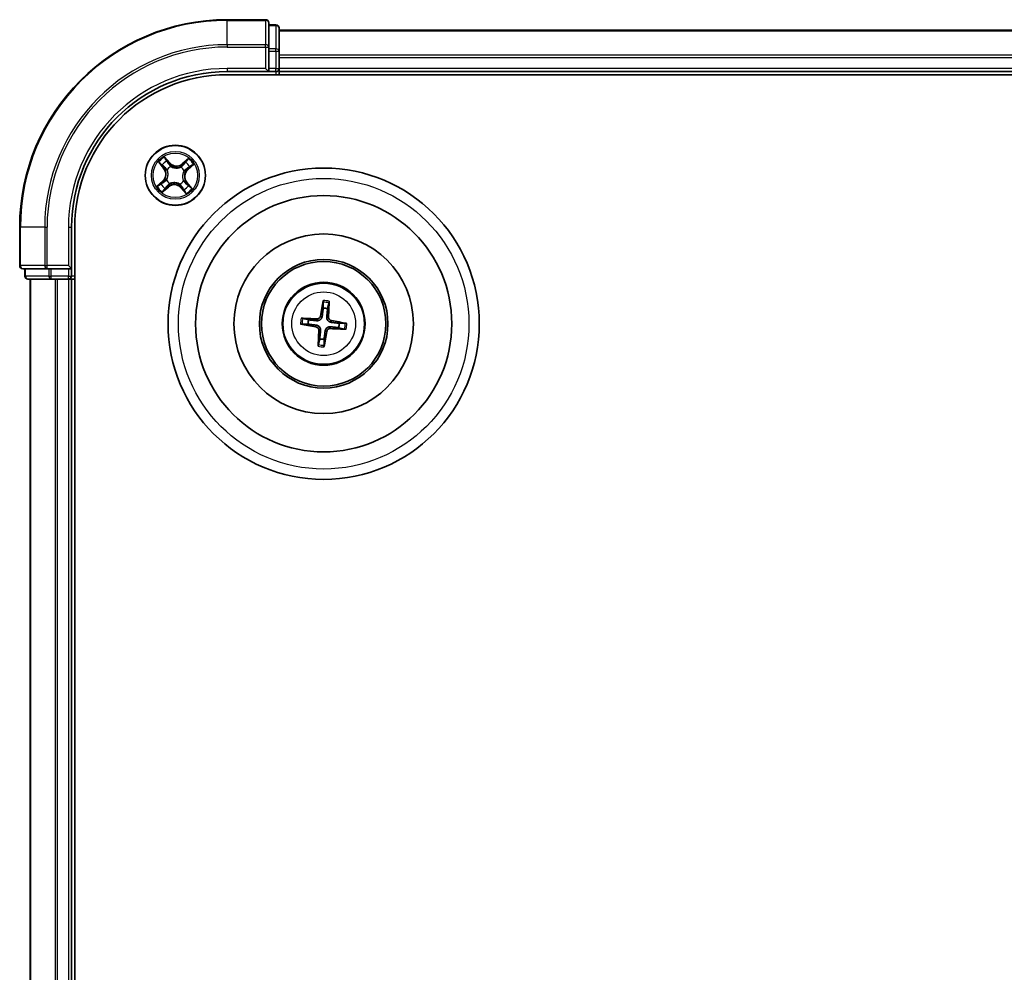
# Model space of a CAD drawing. Units: millimetres. Extents: x 7 to 9637, y 4 to 2112.
# Drawn here: x 2262 to 2357, y 1421 to 1512 of the extents above; entities that cross this region are included whole.
import ezdxf

# ---------------------------------------------------------------- set-up
doc = ezdxf.new("R2010")
doc.units = ezdxf.units.MM
doc.header["$LTSCALE"] = 0.5
doc.layers.add('Visible (ISO)', color=7, linetype='Continuous', lineweight=35)
doc.layers.add('Visible Narrow (ISO)', color=7, linetype='Continuous', lineweight=25)

msp = doc.modelspace()

# ---------------------------------------------------------------- linework, layer by layer
at = {"layer": 'Visible (ISO)'}
for p, q in [((2285.4458, 1512.3897), (2281.7458, 1512.3897)), ((2285.7458, 1509.7492), (2285.7458, 1512.0897)), ((2286.4458, 1511.8897), (2285.7458, 1511.8897)), ((2286.7458, 1509.3483), (2286.7458, 1511.5897)), ((2836.7458, 1511.3897), (2286.7458, 1511.3897)), ((2285.7458, 1509.3483), (2285.7458, 1509.7492)), ((2285.7458, 1509.3483), (2285.7458, 1507.6897)), ((2286.7458, 1508.9728), (2286.7458, 1509.3483)), ((2286.7458, 1508.7492), (2286.7458, 1508.9728)), ((2286.7458, 1507.6897), (2286.7458, 1508.7492)), ((2281.7458, 1507.3897), (2285.7458, 1507.3897)), ((2285.4458, 1507.6897), (2285.7458, 1507.3897)), ((2285.7458, 1507.3897), (2285.7458, 1507.6897)), ((2285.7458, 1507.3897), (2286.4458, 1507.3897)), ((2286.7458, 1507.3897), (2286.7458, 1507.6897)), ((2286.7458, 1507.0897), (2286.7458, 1507.3897)), ((2286.7458, 1507.3897), (2836.7458, 1507.3897)), ((2281.7458, 1507.0897), (2841.7458, 1507.0897)), ((2261.7458, 1492.3897), (2261.7458, 1488.6897)), ((2266.7458, 1488.3897), (2266.7458, 1492.3897)), ((2267.0458, 1172.3897), (2267.0458, 1492.3897)), ((2262.0458, 1488.3897), (2264.3863, 1488.3897)), ((2262.2458, 1488.3897), (2262.2458, 1487.6897)), ((2264.3863, 1488.3897), (2264.7872, 1488.3897)), ((2266.4458, 1488.3897), (2264.7872, 1488.3897)), ((2266.7458, 1488.3897), (2266.4458, 1488.6897)), ((2266.4458, 1488.3897), (2266.7458, 1488.3897)), ((2266.7458, 1487.6897), (2266.7458, 1488.3897)), ((2262.5458, 1487.3897), (2264.7872, 1487.3897)), ((2262.7458, 1487.3897), (2262.7458, 1177.3897)), ((2264.7872, 1487.3897), (2265.1627, 1487.3897)), ((2265.1627, 1487.3897), (2265.3863, 1487.3897)), ((2265.3863, 1487.3897), (2266.4458, 1487.3897)), ((2266.4458, 1487.3897), (2266.7458, 1487.3897)), ((2266.7458, 1487.3897), (2267.0458, 1487.3897)), ((2266.7458, 1177.3897), (2266.7458, 1487.3897)), ((2290.9965, 1485.1622), (2291.0033, 1484.5905)), ((2291.4243, 1484.5426), (2291.5593, 1485.0982)), ((2289.5928, 1483.4681), (2289.0372, 1483.6032)), ((2288.9732, 1483.0404), (2289.545, 1483.0472)), ((2292.4988, 1482.7112), (2293.0543, 1482.5762)), ((2293.1184, 1483.1389), (2292.5466, 1483.1322)), ((2290.6673, 1481.6367), (2290.5323, 1481.0811)), ((2291.0951, 1481.0171), (2291.0883, 1481.5889))]:
    msp.add_line(p, q, dxfattribs=at)
for centre, radius in [((2276.7458, 1497.3897), 2.9), ((2291.0458, 1483.0897), 15), ((2291.0458, 1483.0897), 12.35), ((2291.0458, 1483.0897), 8.65), ((2291.0458, 1483.0897), 6.2), ((2291.0458, 1483.0897), 6), ((2291.0458, 1483.0897), 4)]:
    msp.add_circle(centre, radius, dxfattribs=at)
for centre, radius, start, end in [((2281.7458, 1492.3897), 20, 90, 180), ((2285.4458, 1512.0897), 0.3, 0, 90), ((2286.4458, 1511.5897), 0.3, 0, 90), ((2281.7458, 1492.3897), 15, 90, 180), ((2286.4458, 1507.6897), 0.3, 270, 0), ((2281.7458, 1492.3897), 14.7, 90, 180), ((2262.0458, 1488.6897), 0.3, 180, 270), ((2262.5458, 1487.6897), 0.3, 180, 270), ((2266.4458, 1487.6897), 0.3, 270, 0), ((2291.0458, 1483.0897), 1.5014, 75.400235, 91.620831), ((2291.0458, 1483.0897), 1.5014, 165.400235, 181.620831), ((2291.0458, 1483.0897), 1.5014, 345.400235, 1.620831), ((2291.0458, 1483.0897), 1.5014, 255.400235, 271.620831)]:
    msp.add_arc(centre, radius, start, end, dxfattribs=at)
for centre, major_axis, start_param, end_param in [((2291.1837, 1483.0668), (-1.0642, -6.4108), 4.3682757, 4.60726), ((2290.9063, 1483.0984), (0.4028, 6.486), 4.817518, 5.0565022), ((2291.0371, 1482.9501), (-6.486, 0.4028), 4.817518, 5.0565022), ((2291.0229, 1482.9518), (-6.4108, 1.0642), 4.3682757, 4.60726), ((2291.0687, 1483.2276), (6.4108, -1.0642), 4.3682757, 4.60726), ((2291.0545, 1483.2292), (6.486, -0.4028), 4.817518, 5.0565022), ((2291.1853, 1483.081), (-0.4028, -6.486), 4.817518, 5.0565022), ((2290.9079, 1483.1126), (1.0642, 6.4108), 4.3682757, 4.60726)]:
    msp.add_ellipse(centre, major_axis=major_axis, ratio=0.0871557, start_param=start_param, end_param=end_param, dxfattribs=at)
for points, knots in [([(2290.9965, 1485.1622), (2290.9965, 1485.1683), (2290.9969, 1485.1767), (2290.9984, 1485.1964), (2291, 1485.2117), (2291.0037, 1485.2403), (2291.0064, 1485.2586), (2291.0112, 1485.2877), (2291.0141, 1485.3035), (2291.0168, 1485.3169)], [0.0427285, 0.0427285, 0.0427285, 0.0427285, 0.046469677, 0.046469677, 0.051108902, 0.051108902, 0.055816051, 0.055816051, 0.05997866, 0.05997866, 0.05997866, 0.05997866]), ([(2291.5743, 1485.2534), (2291.5739, 1485.2398), (2291.5731, 1485.2238), (2291.5713, 1485.1943), (2291.5698, 1485.1759), (2291.567, 1485.1472), (2291.5652, 1485.1319), (2291.5622, 1485.1124), (2291.5607, 1485.1041), (2291.5593, 1485.0982)], [0.014560073, 0.014560073, 0.014560073, 0.014560073, 0.018722682, 0.018722682, 0.023429831, 0.023429831, 0.028069056, 0.028069056, 0.031810233, 0.031810233, 0.031810233, 0.031810233]), ([(2288.8821, 1483.6182), (2288.8956, 1483.6178), (2288.9117, 1483.617), (2288.9412, 1483.6152), (2288.9596, 1483.6137), (2288.9883, 1483.6109), (2289.0036, 1483.609), (2289.0231, 1483.6061), (2289.0314, 1483.6046), (2289.0372, 1483.6032)], [0.014560073, 0.014560073, 0.014560073, 0.014560073, 0.018722682, 0.018722682, 0.023429831, 0.023429831, 0.028069056, 0.028069056, 0.031810233, 0.031810233, 0.031810233, 0.031810233]), ([(2290.9092, 1483.8036), (2290.9039, 1483.7597), (2290.8924, 1483.7162), (2290.8626, 1483.6429), (2290.843, 1483.6066), (2290.7936, 1483.5394), (2290.7637, 1483.5086), (2290.701, 1483.4587), (2290.6642, 1483.4364), (2290.5877, 1483.4034), (2290.5479, 1483.3924), (2290.4697, 1483.3798), (2290.4248, 1483.3784), (2290.3808, 1483.3831)], [0.222956271, 0.222956271, 0.222956271, 0.222956271, 0.236687953, 0.236687953, 0.248699118, 0.248699118, 0.260710282, 0.260710282, 0.272721447, 0.272721447, 0.284732612, 0.284732612, 0.298464294, 0.298464294, 0.298464294, 0.298464294]), ([(2290.7397, 1483.8317), (2290.7326, 1483.7909), (2290.7169, 1483.7487), (2290.6699, 1483.6738), (2290.6385, 1483.6412), (2290.5707, 1483.5926), (2290.5298, 1483.5734), (2290.4552, 1483.5557), (2290.4227, 1483.5529), (2290.3914, 1483.5546)], [0, 0, 0, 0, 0.012499779, 0.012499779, 0.024999557, 0.024999557, 0.037523671, 0.037523671, 0.046676606, 0.046676606, 0.046676606, 0.046676606]), ([(2291.7597, 1483.2263), (2291.7158, 1483.2316), (2291.6723, 1483.243), (2291.599, 1483.2729), (2291.5627, 1483.2924), (2291.4955, 1483.3419), (2291.4647, 1483.3718), (2291.4148, 1483.4345), (2291.3925, 1483.4713), (2291.3595, 1483.5478), (2291.3485, 1483.5876), (2291.3359, 1483.6658), (2291.3345, 1483.7107), (2291.3392, 1483.7547)], [0.222956271, 0.222956271, 0.222956271, 0.222956271, 0.236687953, 0.236687953, 0.248699118, 0.248699118, 0.260710282, 0.260710282, 0.272721447, 0.272721447, 0.284732612, 0.284732612, 0.298464294, 0.298464294, 0.298464294, 0.298464294]), ([(2291.7879, 1483.3957), (2291.747, 1483.4029), (2291.7048, 1483.4186), (2291.6299, 1483.4656), (2291.5973, 1483.4969), (2291.5487, 1483.5647), (2291.5295, 1483.6057), (2291.5118, 1483.6802), (2291.509, 1483.7128), (2291.5107, 1483.744)], [0, 0, 0, 0, 0.012499779, 0.012499779, 0.024999557, 0.024999557, 0.037523671, 0.037523671, 0.046676606, 0.046676606, 0.046676606, 0.046676606]), ([(2288.9732, 1483.0404), (2288.9672, 1483.0404), (2288.9588, 1483.0407), (2288.9391, 1483.0423), (2288.9238, 1483.0439), (2288.8952, 1483.0476), (2288.8769, 1483.0503), (2288.8478, 1483.0551), (2288.832, 1483.058), (2288.8186, 1483.0606)], [0.0427285, 0.0427285, 0.0427285, 0.0427285, 0.046469677, 0.046469677, 0.051108902, 0.051108902, 0.055816051, 0.055816051, 0.05997866, 0.05997866, 0.05997866, 0.05997866]), ([(2290.3037, 1482.7836), (2290.3446, 1482.7765), (2290.3868, 1482.7608), (2290.4617, 1482.7138), (2290.4943, 1482.6824), (2290.5429, 1482.6146), (2290.5621, 1482.5736), (2290.5798, 1482.4991), (2290.5826, 1482.4666), (2290.5809, 1482.4353)], [0, 0, 0, 0, 0.012499779, 0.012499779, 0.024999557, 0.024999557, 0.037523671, 0.037523671, 0.046676606, 0.046676606, 0.046676606, 0.046676606]), ([(2290.3319, 1482.9531), (2290.3758, 1482.9478), (2290.4193, 1482.9363), (2290.4926, 1482.9065), (2290.5289, 1482.8869), (2290.5961, 1482.8375), (2290.6269, 1482.8075), (2290.6768, 1482.7449), (2290.6991, 1482.7081), (2290.7321, 1482.6315), (2290.743, 1482.5918), (2290.7557, 1482.5136), (2290.7571, 1482.4687), (2290.7524, 1482.4247)], [0.222956271, 0.222956271, 0.222956271, 0.222956271, 0.236687953, 0.236687953, 0.248699118, 0.248699118, 0.260710282, 0.260710282, 0.272721447, 0.272721447, 0.284732612, 0.284732612, 0.298464294, 0.298464294, 0.298464294, 0.298464294]), ([(2291.1824, 1482.3758), (2291.1877, 1482.4197), (2291.1992, 1482.4632), (2291.229, 1482.5365), (2291.2486, 1482.5728), (2291.298, 1482.6399), (2291.3279, 1482.6708), (2291.3906, 1482.7207), (2291.4274, 1482.7429), (2291.5039, 1482.776), (2291.5437, 1482.7869), (2291.6219, 1482.7995), (2291.6668, 1482.801), (2291.7108, 1482.7963)], [0.222956271, 0.222956271, 0.222956271, 0.222956271, 0.236687953, 0.236687953, 0.248699118, 0.248699118, 0.260710282, 0.260710282, 0.272721447, 0.272721447, 0.284732612, 0.284732612, 0.298464294, 0.298464294, 0.298464294, 0.298464294]), ([(2291.3519, 1482.3476), (2291.359, 1482.3884), (2291.3747, 1482.4307), (2291.4217, 1482.5056), (2291.453, 1482.5382), (2291.5208, 1482.5867), (2291.5618, 1482.606), (2291.6364, 1482.6236), (2291.6689, 1482.6264), (2291.7002, 1482.6248)], [0, 0, 0, 0, 0.012499779, 0.012499779, 0.024999557, 0.024999557, 0.037523671, 0.037523671, 0.046676606, 0.046676606, 0.046676606, 0.046676606]), ([(2293.2095, 1482.5612), (2293.196, 1482.5616), (2293.1799, 1482.5624), (2293.1504, 1482.5642), (2293.132, 1482.5657), (2293.1033, 1482.5685), (2293.088, 1482.5703), (2293.0685, 1482.5733), (2293.0602, 1482.5748), (2293.0543, 1482.5762)], [0.014560073, 0.014560073, 0.014560073, 0.014560073, 0.018722682, 0.018722682, 0.023429831, 0.023429831, 0.028069056, 0.028069056, 0.031810233, 0.031810233, 0.031810233, 0.031810233]), ([(2293.1184, 1483.1389), (2293.1244, 1483.139), (2293.1328, 1483.1386), (2293.1525, 1483.1371), (2293.1678, 1483.1355), (2293.1964, 1483.1318), (2293.2147, 1483.1291), (2293.2438, 1483.1242), (2293.2596, 1483.1214), (2293.273, 1483.1187)], [0.0427285, 0.0427285, 0.0427285, 0.0427285, 0.046469677, 0.046469677, 0.051108902, 0.051108902, 0.055816051, 0.055816051, 0.05997866, 0.05997866, 0.05997866, 0.05997866]), ([(2290.5173, 1480.9259), (2290.5177, 1480.9395), (2290.5185, 1480.9556), (2290.5203, 1480.9851), (2290.5218, 1481.0035), (2290.5246, 1481.0322), (2290.5264, 1481.0475), (2290.5294, 1481.067), (2290.5309, 1481.0753), (2290.5323, 1481.0811)], [0.014560073, 0.014560073, 0.014560073, 0.014560073, 0.018722682, 0.018722682, 0.023429831, 0.023429831, 0.028069056, 0.028069056, 0.031810233, 0.031810233, 0.031810233, 0.031810233]), ([(2291.0951, 1481.0171), (2291.0951, 1481.0111), (2291.0947, 1481.0027), (2291.0932, 1480.983), (2291.0916, 1480.9677), (2291.0879, 1480.9391), (2291.0852, 1480.9208), (2291.0803, 1480.8917), (2291.0775, 1480.8759), (2291.0748, 1480.8625)], [0.0427285, 0.0427285, 0.0427285, 0.0427285, 0.046469677, 0.046469677, 0.051108902, 0.051108902, 0.055816051, 0.055816051, 0.05997866, 0.05997866, 0.05997866, 0.05997866])]:
    msp.add_open_spline(points, degree=3, knots=knots, dxfattribs=at)
for points, weights in [([(2291.0033, 1484.5905), (2290.9401, 1484.059), (2290.9092, 1483.8036)], [1, 1.44873413118, 1.8284082018]), ([(2291.3392, 1483.7547), (2291.3665, 1484.0105), (2291.4243, 1484.5426)], [1.8284082018, 1.44873413118, 1]), ([(2290.3808, 1483.3831), (2290.125, 1483.4104), (2289.5928, 1483.4681)], [1.8284082018, 1.44873413118, 1]), ([(2289.545, 1483.0472), (2290.0765, 1482.984), (2290.3319, 1482.9531)], [1, 1.44873413118, 1.8284082018]), ([(2291.7108, 1482.7963), (2291.9666, 1482.769), (2292.4988, 1482.7112)], [1.8284082018, 1.44873413118, 1]), ([(2292.5466, 1483.1322), (2292.0151, 1483.1954), (2291.7597, 1483.2263)], [1, 1.44873413118, 1.8284082018]), ([(2290.7524, 1482.4247), (2290.7251, 1482.1689), (2290.6673, 1481.6367)], [1.8284082018, 1.44873413118, 1]), ([(2291.0883, 1481.5889), (2291.1515, 1482.1204), (2291.1824, 1482.3758)], [1, 1.44873413118, 1.8284082018])]:
    msp.add_rational_spline(points, weights, degree=2, dxfattribs=at)
at = {"layer": 'Visible Narrow (ISO)'}
for p, q in [((2281.7458, 1512.3202), (2281.7458, 1512.3897)), ((2281.7458, 1512.3202), (2285.4458, 1512.3202)), ((2281.7458, 1509.9796), (2281.7458, 1512.3202)), ((2285.4458, 1512.3202), (2285.4458, 1512.3897)), ((2285.4458, 1512.3202), (2285.4458, 1509.9796)), ((2286.4458, 1511.8202), (2286.4458, 1511.8897)), ((2285.7458, 1511.8202), (2286.4458, 1511.8202)), ((2286.4458, 1511.8202), (2286.4458, 1509.5788)), ((2286.7458, 1511.3202), (2836.7458, 1511.3202)), ((2285.4458, 1509.9796), (2281.7458, 1509.9796)), ((2281.7458, 1509.9796), (2281.7458, 1509.7492)), ((2285.4458, 1509.7492), (2285.4458, 1509.9796)), ((2281.7458, 1509.7492), (2285.4458, 1509.7492)), ((2285.4458, 1509.7492), (2285.4458, 1507.6897)), ((2285.4458, 1509.7492), (2285.7458, 1509.7492)), ((2286.4458, 1509.5788), (2285.7458, 1509.5788)), ((2285.7458, 1509.3483), (2286.4458, 1509.3483)), ((2286.4458, 1509.3483), (2286.4458, 1509.5788)), ((2286.4458, 1509.3483), (2286.4458, 1507.6897)), ((2286.4458, 1509.3483), (2286.7458, 1509.3483)), ((2836.7458, 1508.9796), (2286.7458, 1508.9796)), ((2286.7458, 1508.7492), (2836.7458, 1508.7492)), ((2281.7458, 1507.6897), (2281.7458, 1507.3897)), ((2285.4458, 1507.6897), (2281.7458, 1507.6897)), ((2286.4458, 1507.6897), (2285.7458, 1507.6897)), ((2286.4458, 1507.3897), (2286.4458, 1507.6897)), ((2286.4458, 1507.6897), (2286.7458, 1507.6897)), ((2286.4458, 1507.3897), (2286.4458, 1507.0897)), ((2836.7458, 1507.6897), (2286.7458, 1507.6897)), ((2275.1153, 1498.6488), (2275.6206, 1498.0551)), ((2276.2268, 1498.5895), (2275.7011, 1499.1652)), ((2275.8595, 1498.9178), (2276.19, 1498.5559)), ((2276.19, 1498.5559), (2276.2268, 1498.5895)), ((2278.0049, 1499.0201), (2277.4112, 1498.5149)), ((2277.4435, 1498.4769), (2277.8167, 1498.7946)), ((2275.6585, 1498.0874), (2275.3409, 1498.4606)), ((2275.6585, 1498.0874), (2275.6206, 1498.0551)), ((2275.6585, 1498.0874), (2275.7139, 1498.1344)), ((2275.959, 1497.9176), (2275.9413, 1497.9295)), ((2276.19, 1498.5559), (2276.1364, 1498.5069)), ((2276.3112, 1498.2555), (2276.3207, 1498.2365)), ((2277.2737, 1498.1765), (2277.2856, 1498.1942)), ((2277.4435, 1498.4769), (2277.4112, 1498.5149)), ((2277.4435, 1498.4769), (2277.4905, 1498.4216)), ((2277.6116, 1497.8243), (2277.5926, 1497.8147)), ((2277.912, 1497.9455), (2277.863, 1497.9991)), ((2278.2739, 1498.2759), (2277.912, 1497.9455)), ((2277.912, 1497.9455), (2277.9456, 1497.9087)), ((2277.9456, 1497.9087), (2278.5213, 1498.4344)), ((2275.546, 1496.8707), (2274.9703, 1496.345)), ((2275.2177, 1496.5034), (2275.5796, 1496.8339)), ((2275.5796, 1496.8339), (2275.546, 1496.8707)), ((2275.5796, 1496.8339), (2275.6286, 1496.7803)), ((2275.88, 1496.9551), (2275.899, 1496.9646)), ((2277.5326, 1496.8618), (2277.5503, 1496.8499)), ((2277.8331, 1496.692), (2277.7777, 1496.6449)), ((2277.8331, 1496.692), (2277.871, 1496.7243)), ((2277.8331, 1496.692), (2278.1507, 1496.3187)), ((2278.3763, 1496.1305), (2277.871, 1496.7243)), ((2275.4866, 1495.7592), (2276.0804, 1496.2645)), ((2276.0481, 1496.3024), (2275.6749, 1495.9848)), ((2276.0481, 1496.3024), (2276.001, 1496.3578)), ((2276.0481, 1496.3024), (2276.0804, 1496.2645)), ((2276.2179, 1496.6029), (2276.206, 1496.5852)), ((2277.1804, 1496.5238), (2277.1709, 1496.5429)), ((2277.3016, 1496.2235), (2277.2648, 1496.1899)), ((2277.2648, 1496.1899), (2277.7905, 1495.6142)), ((2277.3016, 1496.2235), (2277.3552, 1496.2725)), ((2277.6321, 1495.8615), (2277.3016, 1496.2235)), ((2261.8153, 1492.3897), (2261.7458, 1492.3897)), ((2261.8153, 1488.6897), (2261.8153, 1492.3897)), ((2264.1558, 1492.3897), (2261.8153, 1492.3897)), ((2264.1558, 1492.3897), (2264.1558, 1488.6897)), ((2264.1558, 1492.3897), (2264.3863, 1492.3897)), ((2264.3863, 1488.6897), (2264.3863, 1492.3897)), ((2266.4458, 1492.3897), (2266.7458, 1492.3897)), ((2266.4458, 1492.3897), (2266.4458, 1488.6897)), ((2261.7458, 1488.6897), (2261.8153, 1488.6897)), ((2264.1558, 1488.6897), (2261.8153, 1488.6897)), ((2262.3153, 1487.6897), (2262.3153, 1488.3897)), ((2264.1558, 1488.6897), (2264.3863, 1488.6897)), ((2266.4458, 1488.6897), (2264.3863, 1488.6897)), ((2264.3863, 1488.3897), (2264.3863, 1488.6897)), ((2264.5567, 1488.3897), (2264.5567, 1487.6897)), ((2264.7872, 1487.6897), (2264.7872, 1488.3897)), ((2266.4458, 1488.3897), (2266.4458, 1487.6897)), ((2262.2458, 1487.6897), (2262.3153, 1487.6897)), ((2264.5567, 1487.6897), (2262.3153, 1487.6897)), ((2262.8153, 1177.3897), (2262.8153, 1487.3897)), ((2264.5567, 1487.6897), (2264.7872, 1487.6897)), ((2266.4458, 1487.6897), (2264.7872, 1487.6897)), ((2264.7872, 1487.3897), (2264.7872, 1487.6897)), ((2265.1558, 1487.3897), (2265.1558, 1177.3897)), ((2265.3863, 1177.3897), (2265.3863, 1487.3897)), ((2266.4458, 1487.6897), (2266.7458, 1487.6897)), ((2266.4458, 1487.3897), (2266.4458, 1487.6897)), ((2266.4458, 1487.3897), (2266.4458, 1177.3897)), ((2267.0458, 1487.6897), (2266.7458, 1487.6897)), ((2290.3914, 1483.5546), (2290.3808, 1483.3831)), ((2290.7397, 1483.8317), (2290.9092, 1483.8036)), ((2291.5107, 1483.744), (2291.3392, 1483.7547)), ((2291.7879, 1483.3957), (2291.7597, 1483.2263)), ((2290.3037, 1482.7836), (2290.3319, 1482.9531)), ((2291.7002, 1482.6248), (2291.7108, 1482.7963)), ((2290.5809, 1482.4353), (2290.7524, 1482.4247)), ((2291.3519, 1482.3476), (2291.1824, 1482.3758))]:
    msp.add_line(p, q, dxfattribs=at)
for centre, radius in [((2276.7458, 1497.3897), 2.8677), ((2276.7458, 1497.3897), 2.3092), ((2276.7458, 1497.3897), 2.1415), ((2291.0458, 1483.0897), 14), ((2291.0458, 1483.0897), 3.9074), ((2291.0458, 1483.0897), 3.0689)]:
    msp.add_circle(centre, radius, dxfattribs=at)
for centre, radius, start, end in [((2281.7458, 1492.3897), 19.9305, 90, 180), ((2281.7458, 1492.3897), 17.59, 90, 180), ((2281.7458, 1492.3897), 17.3595, 90, 180), ((2281.7458, 1492.3897), 15.3, 90, 180), ((2276.7458, 1497.3897), 2.0601, 120.471552, 142.322389), ((2276.7458, 1497.3897), 1.6122, 121.08945, 141.704491), ((2276.8576, 1499.1654), 0.8542, 222.39697, 310.39697), ((2276.7458, 1497.3897), 1.6122, 31.08945, 51.704491), ((2276.7458, 1497.3897), 2.0601, 30.471552, 52.322389), ((2274.9701, 1497.5015), 0.8542, 312.39697, 40.39697), ((2274.9701, 1497.5015), 0.904, 312.39697, 40.39697), ((2276.7458, 1497.3897), 0.9688, 116.655014, 146.138926), ((2276.7458, 1497.3897), 0.9475, 116.655014, 146.138926), ((2276.8576, 1499.1654), 0.904, 222.39697, 310.39697), ((2276.7458, 1497.3897), 0.9475, 26.655014, 56.138926), ((2276.7458, 1497.3897), 0.9688, 26.655014, 56.138926), ((2278.5215, 1497.2779), 0.904, 132.39697, 220.39697), ((2278.5215, 1497.2779), 0.8542, 132.39697, 220.39697), ((2276.7458, 1497.3897), 0.9688, 206.655014, 236.138926), ((2276.7458, 1497.3897), 0.9475, 206.655014, 236.138926), ((2276.7458, 1497.3897), 0.9475, 296.655014, 326.138926), ((2276.7458, 1497.3897), 0.9688, 296.655014, 326.138926), ((2276.7458, 1497.3897), 2.0601, 210.471552, 232.322389), ((2276.7458, 1497.3897), 1.6122, 211.08945, 231.704491), ((2276.634, 1495.614), 0.904, 42.39697, 130.39697), ((2276.634, 1495.614), 0.8542, 42.39697, 130.39697), ((2276.7458, 1497.3897), 1.6122, 301.08945, 321.704491), ((2276.7458, 1497.3897), 2.0601, 300.471552, 322.322389), ((2291.0458, 1483.0897), 2.2274, 76.273923, 90.747143), ((2291.0458, 1483.0897), 2.0731, 75.659613, 91.361453), ((2291.0458, 1483.0897), 2.2274, 166.273923, 180.747143), ((2291.0458, 1483.0897), 2.0731, 165.659613, 181.361453), ((2291.0458, 1483.0897), 2.0731, 345.659613, 1.361453), ((2291.0458, 1483.0897), 2.2274, 346.273923, 0.747143), ((2291.0458, 1483.0897), 2.2274, 256.273923, 270.747143), ((2291.0458, 1483.0897), 2.0731, 255.659613, 271.361453)]:
    msp.add_arc(centre, radius, start, end, dxfattribs=at)
for centre, major_axis, ratio, start_param, end_param in [((2285.4458, 1512.0897), (0.3, 0), 0.7682213, 0, 1.5707963), ((2286.4458, 1511.5897), (0.3, 0), 0.7682213, 0, 1.5707963), ((2285.4458, 1509.7492), (0.3, 0), 0.7682213, 0, 1.5707963), ((2286.4458, 1509.3483), (0.3, 0), 0.7682213, 0, 1.5707963), ((2275.8228, 1498.8842), (0.0388, 0.0315), 0.5485067, 0.1044247, 1.4996069), ((2275.9364, 1498.7319), (0.0423, 0.0267), 0.8957402, 0.1973195, 1.5527426), ((2277.7171, 1498.6198), (-0.0386, 0.0318), 0.8957402, 4.7304427, 6.0858658), ((2277.849, 1498.7567), (-0.0345, 0.0362), 0.5485067, 4.7835784, 6.1787606), ((2275.3788, 1498.4929), (-0.0362, -0.0345), 0.5485067, 4.7835784, 6.1787606), ((2275.5157, 1498.361), (-0.0318, -0.0386), 0.8957402, 4.7304427, 6.0858658), ((2275.7518, 1498.1667), (-0.0318, -0.0386), 0.8957205, 4.7348377, 6.0858836), ((2275.9785, 1497.9045), (-0.0429, -0.0257), 0.8768464, 5.1032831, 6.100894), ((2275.9785, 1497.9045), (-0.0457, -0.0204), 0.4107012, 4.9644978, 6.1874495), ((2276.0996, 1498.4733), (0.0423, 0.0267), 0.8957205, 0.1973017, 1.5483476), ((2276.3313, 1498.2155), (0.0309, 0.0393), 0.8768464, 0.1822914, 1.1799022), ((2276.3313, 1498.2155), (0.0259, 0.0427), 0.4107012, 0.0957358, 1.3186875), ((2277.2606, 1498.157), (-0.0257, 0.0429), 0.8768464, 5.1032831, 6.100894), ((2277.2606, 1498.157), (-0.0204, 0.0457), 0.4107012, 4.9644978, 6.1874495), ((2277.5228, 1498.3837), (-0.0386, 0.0318), 0.8957205, 4.7348377, 6.0858836), ((2277.5716, 1497.8042), (0.0427, -0.0259), 0.4107012, 0.0957358, 1.3186875), ((2277.5716, 1497.8042), (0.0393, -0.0309), 0.8768464, 0.1822914, 1.1799022), ((2277.8294, 1498.0359), (0.0267, -0.0423), 0.8957205, 0.1973017, 1.5483476), ((2278.088, 1498.199), (0.0267, -0.0423), 0.8957402, 0.1973195, 1.5527426), ((2278.2404, 1498.3127), (0.0315, -0.0388), 0.5485067, 0.1044247, 1.4996069), ((2275.6622, 1496.7435), (-0.0267, 0.0423), 0.8957205, 0.1973017, 1.5483476), ((2275.92, 1496.9752), (-0.0393, 0.0309), 0.8768464, 0.1822914, 1.1799022), ((2275.92, 1496.9752), (-0.0427, 0.0259), 0.4107012, 0.0957358, 1.3186875), ((2277.5131, 1496.8748), (0.0457, 0.0204), 0.4107012, 4.9644978, 6.1874495), ((2277.5131, 1496.8748), (0.0429, 0.0257), 0.8768464, 5.1032831, 6.100894), ((2275.2512, 1496.4666), (-0.0315, 0.0388), 0.5485067, 0.1044247, 1.4996069), ((2275.4035, 1496.5803), (-0.0267, 0.0423), 0.8957402, 0.1973195, 1.5527426), ((2275.6426, 1496.0227), (0.0345, -0.0362), 0.5485067, 4.7835784, 6.1787606), ((2275.7745, 1496.1596), (0.0386, -0.0318), 0.8957402, 4.7304427, 6.0858658), ((2275.9688, 1496.3957), (0.0386, -0.0318), 0.8957205, 4.7348377, 6.0858836), ((2276.231, 1496.6224), (0.0257, -0.0429), 0.8768464, 5.1032831, 6.100894), ((2276.231, 1496.6224), (0.0204, -0.0457), 0.4107012, 4.9644978, 6.1874495), ((2277.1603, 1496.5639), (-0.0259, -0.0427), 0.4107012, 0.0957358, 1.3186875), ((2277.1603, 1496.5639), (-0.0309, -0.0393), 0.8768464, 0.1822914, 1.1799022), ((2277.392, 1496.3061), (-0.0423, -0.0267), 0.8957205, 0.1973017, 1.5483476), ((2277.5552, 1496.0474), (-0.0423, -0.0267), 0.8957402, 0.1973195, 1.5527426), ((2277.6688, 1495.8951), (-0.0388, -0.0315), 0.5485067, 0.1044247, 1.4996069), ((2277.7398, 1496.6127), (0.0318, 0.0386), 0.8957205, 4.7348377, 6.0858836), ((2277.9759, 1496.4184), (0.0318, 0.0386), 0.8957402, 4.7304427, 6.0858658), ((2278.1128, 1496.2865), (0.0362, 0.0345), 0.5485067, 4.7835784, 6.1787606), ((2262.0458, 1488.6897), (0, -0.3), 0.7682213, 4.712389, 6.2831853), ((2264.3863, 1488.6897), (0, -0.3), 0.7682213, 4.712389, 6.2831853), ((2262.5458, 1487.6897), (0, -0.3), 0.7682213, 4.712389, 6.2831853), ((2264.7872, 1487.6897), (0, -0.3), 0.7682213, 4.712389, 6.2831853)]:
    msp.add_ellipse(centre, major_axis=major_axis, ratio=ratio, start_param=start_param, end_param=end_param, dxfattribs=at)
for points, knots in [([(2275.3574, 1498.5102), (2275.3471, 1498.5213), (2275.3353, 1498.5315), (2275.3018, 1498.5566), (2275.2788, 1498.5704), (2275.233, 1498.595), (2275.2105, 1498.6059), (2275.1637, 1498.6275), (2275.1394, 1498.6382), (2275.1153, 1498.6488)], [0, 0, 0, 0, 0.005934038, 0.005934038, 0.0154285, 0.0154285, 0.023744988, 0.023744988, 0.032394303, 0.032394303, 0.032394303, 0.032394303]), ([(2275.1153, 1498.6488), (2275.1369, 1498.6328), (2275.1586, 1498.6165), (2275.2007, 1498.5845), (2275.2211, 1498.5686), (2275.2633, 1498.5344), (2275.2849, 1498.5159), (2275.3178, 1498.485), (2275.3298, 1498.4729), (2275.3409, 1498.4606)], [-0.032394303, -0.032394303, -0.032394303, -0.032394303, -0.023744988, -0.023744988, -0.0154285, -0.0154285, -0.005934038, -0.005934038, 0, 0, 0, 0]), ([(2275.8595, 1498.9178), (2275.8443, 1498.9356), (2275.8296, 1498.9551), (2275.7927, 1499.0085), (2275.7713, 1499.0435), (2275.7336, 1499.1079), (2275.7173, 1499.1367), (2275.7011, 1499.1652)], [-0.032055974, -0.032055974, -0.032055974, -0.032055974, -0.02365019, -0.02365019, -0.010200936, -0.010200936, 0.000338329, 0.000338329, 0.000338329, 0.000338329]), ([(2275.7011, 1499.1652), (2275.7103, 1499.1345), (2275.7195, 1499.1034), (2275.7421, 1499.0345), (2275.7556, 1498.9975), (2275.7828, 1498.9434), (2275.7946, 1498.9241), (2275.8083, 1498.9077)], [-0.000338329, -0.000338329, -0.000338329, -0.000338329, 0.010200936, 0.010200936, 0.02365019, 0.02365019, 0.032055974, 0.032055974, 0.032055974, 0.032055974]), ([(2275.8083, 1498.9077), (2275.8317, 1498.8797), (2275.8527, 1498.8537), (2275.8883, 1498.8072), (2275.9028, 1498.7869), (2275.9133, 1498.7703)], [-0.028982846, -0.028982846, -0.028982846, -0.028982846, -0.014585063, -0.014585063, 0, 0, 0, 0]), ([(2275.9732, 1498.7655), (2275.9617, 1498.7838), (2275.9459, 1498.8063), (2275.9075, 1498.8578), (2275.8849, 1498.8867), (2275.8595, 1498.9178)], [0, 0, 0, 0, 0.014585063, 0.014585063, 0.028982846, 0.028982846, 0.028982846, 0.028982846]), ([(2275.9133, 1498.7703), (2275.9405, 1498.7272), (2275.9677, 1498.6841), (2276.0222, 1498.5979), (2276.0494, 1498.5549), (2276.0766, 1498.5118)], [-0.068779854, -0.068779854, -0.068779854, -0.068779854, -0.034389927, -0.034389927, 0, 0, 0, 0]), ([(2276.1364, 1498.5069), (2276.1092, 1498.55), (2276.082, 1498.5931), (2276.0276, 1498.6793), (2276.0004, 1498.7224), (2275.9732, 1498.7655)], [0, 0, 0, 0, 0.034389927, 0.034389927, 0.068779854, 0.068779854, 0.068779854, 0.068779854]), ([(2277.6849, 1498.6577), (2277.6525, 1498.6184), (2277.6201, 1498.579), (2277.5553, 1498.5003), (2277.5229, 1498.461), (2277.4905, 1498.4216)], [0, 0, 0, 0, 0.034389927, 0.034389927, 0.068779854, 0.068779854, 0.068779854, 0.068779854]), ([(2277.5504, 1498.419), (2277.5828, 1498.4583), (2277.6153, 1498.4976), (2277.6801, 1498.5763), (2277.7125, 1498.6156), (2277.7449, 1498.655)], [-0.068779854, -0.068779854, -0.068779854, -0.068779854, -0.034389927, -0.034389927, 0, 0, 0, 0]), ([(2277.8167, 1498.7946), (2277.7875, 1498.7667), (2277.7613, 1498.7407), (2277.7168, 1498.6945), (2277.6985, 1498.6743), (2277.6849, 1498.6577)], [0, 0, 0, 0, 0.014491423, 0.014491423, 0.028982846, 0.028982846, 0.028982846, 0.028982846]), ([(2277.7449, 1498.655), (2277.7573, 1498.67), (2277.7741, 1498.6882), (2277.8152, 1498.7298), (2277.8394, 1498.7531), (2277.8663, 1498.7781)], [-0.028982846, -0.028982846, -0.028982846, -0.028982846, -0.014491423, -0.014491423, 0, 0, 0, 0]), ([(2278.0049, 1499.0201), (2277.9889, 1498.9986), (2277.9727, 1498.9769), (2277.9406, 1498.9348), (2277.9247, 1498.9144), (2277.8905, 1498.8722), (2277.872, 1498.8506), (2277.8411, 1498.8177), (2277.829, 1498.8057), (2277.8167, 1498.7946)], [-0.032394303, -0.032394303, -0.032394303, -0.032394303, -0.023744988, -0.023744988, -0.0154285, -0.0154285, -0.005934038, -0.005934038, 0, 0, 0, 0]), ([(2277.8663, 1498.7781), (2277.8774, 1498.7884), (2277.8876, 1498.8002), (2277.9127, 1498.8336), (2277.9265, 1498.8567), (2277.9511, 1498.9025), (2277.962, 1498.925), (2277.9836, 1498.9717), (2277.9943, 1498.996), (2278.0049, 1499.0201)], [0, 0, 0, 0, 0.005934038, 0.005934038, 0.0154285, 0.0154285, 0.023744988, 0.023744988, 0.032394303, 0.032394303, 0.032394303, 0.032394303]), ([(2275.3409, 1498.4606), (2275.3688, 1498.4314), (2275.3948, 1498.4052), (2275.4409, 1498.3607), (2275.4612, 1498.3424), (2275.4777, 1498.3287)], [0, 0, 0, 0, 0.014491423, 0.014491423, 0.028982846, 0.028982846, 0.028982846, 0.028982846]), ([(2275.4805, 1498.3888), (2275.4655, 1498.4012), (2275.4472, 1498.418), (2275.4057, 1498.459), (2275.3824, 1498.4833), (2275.3574, 1498.5102)], [-0.028982846, -0.028982846, -0.028982846, -0.028982846, -0.014491423, -0.014491423, 0, 0, 0, 0]), ([(2275.4777, 1498.3287), (2275.5171, 1498.2964), (2275.5564, 1498.264), (2275.6352, 1498.1992), (2275.6745, 1498.1668), (2275.7139, 1498.1344)], [0, 0, 0, 0, 0.034389927, 0.034389927, 0.068779854, 0.068779854, 0.068779854, 0.068779854]), ([(2275.7165, 1498.1943), (2275.6772, 1498.2267), (2275.6379, 1498.2591), (2275.5592, 1498.324), (2275.5199, 1498.3564), (2275.4805, 1498.3888)], [-0.068779854, -0.068779854, -0.068779854, -0.068779854, -0.034389927, -0.034389927, 0, 0, 0, 0]), ([(2275.7139, 1498.1344), (2275.7678, 1498.0908), (2275.8173, 1498.0416), (2275.887, 1497.9548), (2275.9104, 1497.9218), (2275.9323, 1497.886)], [0, 0, 0, 0, 0.049120627, 0.049120627, 0.07646536, 0.07646536, 0.07646536, 0.07646536]), ([(2275.9413, 1497.9295), (2275.9193, 1497.9678), (2275.8954, 1498.0031), (2275.8239, 1498.0957), (2275.7727, 1498.148), (2275.7165, 1498.1943)], [-0.07646536, -0.07646536, -0.07646536, -0.07646536, -0.049120627, -0.049120627, 0, 0, 0, 0]), ([(2275.9323, 1497.886), (2275.9387, 1497.8716), (2275.9449, 1497.8569), (2275.9803, 1497.7665), (2276.0015, 1497.6852), (2276.0174, 1497.546), (2276.0189, 1497.4907), (2276.0154, 1497.4357), (2276.012, 1497.3806), (2276.0035, 1497.326), (2275.9703, 1497.1898), (2275.9391, 1497.1118), (2275.8926, 1497.0266), (2275.8847, 1497.0128), (2275.8764, 1496.9993)], [0.07381855, 0.07381855, 0.07381855, 0.07381855, 0.07927961, 0.07927961, 0.10701048, 0.10701048, 0.12434228, 0.12434228, 0.12434228, 0.14167408, 0.14167408, 0.16940495, 0.16940495, 0.17486601, 0.17486601, 0.17486601, 0.17486601]), ([(2275.899, 1496.9646), (2275.9075, 1496.979), (2275.9157, 1496.9937), (2275.9636, 1497.0846), (2275.9954, 1497.1682), (2276.0293, 1497.3152), (2276.038, 1497.3744), (2276.0417, 1497.434), (2276.0455, 1497.4937), (2276.0443, 1497.5535), (2276.0291, 1497.7036), (2276.008, 1497.7905), (2275.9719, 1497.8867), (2275.9656, 1497.9023), (2275.959, 1497.9176)], [-0.17486601, -0.17486601, -0.17486601, -0.17486601, -0.16940495, -0.16940495, -0.14167408, -0.14167408, -0.12434228, -0.12434228, -0.12434228, -0.10701048, -0.10701048, -0.07927961, -0.07927961, -0.07381855, -0.07381855, -0.07381855, -0.07381855]), ([(2276.0766, 1498.5118), (2276.1155, 1498.4502), (2276.161, 1498.3928), (2276.2439, 1498.3103), (2276.2759, 1498.2822), (2276.3112, 1498.2555)], [-0.098241255, -0.098241255, -0.098241255, -0.098241255, -0.049120627, -0.049120627, -0.021775894, -0.021775894, -0.021775894, -0.021775894]), ([(2276.3554, 1498.2591), (2276.3227, 1498.2852), (2276.2928, 1498.3126), (2276.2155, 1498.3926), (2276.1729, 1498.4479), (2276.1364, 1498.5069)], [0.021775894, 0.021775894, 0.021775894, 0.021775894, 0.049120627, 0.049120627, 0.098241255, 0.098241255, 0.098241255, 0.098241255]), ([(2276.3207, 1498.2365), (2276.3351, 1498.228), (2276.3498, 1498.2198), (2276.4407, 1498.1719), (2276.5243, 1498.1401), (2276.6713, 1498.1062), (2276.7305, 1498.0975), (2276.7901, 1498.0938), (2276.8498, 1498.09), (2276.9096, 1498.0912), (2277.0597, 1498.1064), (2277.1466, 1498.1275), (2277.2428, 1498.1635), (2277.2584, 1498.1698), (2277.2737, 1498.1765)], [-0.17486601, -0.17486601, -0.17486601, -0.17486601, -0.16940495, -0.16940495, -0.14167408, -0.14167408, -0.12434228, -0.12434228, -0.12434228, -0.10701048, -0.10701048, -0.07927961, -0.07927961, -0.07381855, -0.07381855, -0.07381855, -0.07381855]), ([(2277.2422, 1498.2032), (2277.2277, 1498.1968), (2277.213, 1498.1906), (2277.1226, 1498.1552), (2277.0414, 1498.134), (2276.9021, 1498.1181), (2276.8468, 1498.1166), (2276.7918, 1498.12), (2276.7367, 1498.1235), (2276.6821, 1498.132), (2276.5459, 1498.1652), (2276.468, 1498.1964), (2276.3827, 1498.2429), (2276.3689, 1498.2508), (2276.3554, 1498.2591)], [0.07381855, 0.07381855, 0.07381855, 0.07381855, 0.07927961, 0.07927961, 0.10701048, 0.10701048, 0.12434228, 0.12434228, 0.12434228, 0.14167408, 0.14167408, 0.16940495, 0.16940495, 0.17486601, 0.17486601, 0.17486601, 0.17486601]), ([(2277.4905, 1498.4216), (2277.4469, 1498.3677), (2277.3977, 1498.3181), (2277.3109, 1498.2485), (2277.2779, 1498.225), (2277.2422, 1498.2032)], [0, 0, 0, 0, 0.049120627, 0.049120627, 0.07646536, 0.07646536, 0.07646536, 0.07646536]), ([(2277.2856, 1498.1942), (2277.3239, 1498.2162), (2277.3592, 1498.2401), (2277.4518, 1498.3116), (2277.5041, 1498.3628), (2277.5504, 1498.419)], [-0.07646536, -0.07646536, -0.07646536, -0.07646536, -0.049120627, -0.049120627, 0, 0, 0, 0]), ([(2277.5926, 1497.8147), (2277.5841, 1497.8004), (2277.5759, 1497.7857), (2277.528, 1497.6948), (2277.4962, 1497.6112), (2277.4623, 1497.4642), (2277.4536, 1497.405), (2277.4499, 1497.3454), (2277.4461, 1497.2857), (2277.4473, 1497.2259), (2277.4625, 1497.0758), (2277.4836, 1496.9889), (2277.5196, 1496.8927), (2277.5259, 1496.8771), (2277.5326, 1496.8618)], [-0.17486601, -0.17486601, -0.17486601, -0.17486601, -0.16940495, -0.16940495, -0.14167408, -0.14167408, -0.12434228, -0.12434228, -0.12434228, -0.10701048, -0.10701048, -0.07927961, -0.07927961, -0.07381855, -0.07381855, -0.07381855, -0.07381855]), ([(2277.5593, 1496.8933), (2277.5529, 1496.9078), (2277.5467, 1496.9224), (2277.5113, 1497.0128), (2277.4901, 1497.0941), (2277.4742, 1497.2334), (2277.4727, 1497.2887), (2277.4762, 1497.3437), (2277.4796, 1497.3987), (2277.4881, 1497.4534), (2277.5213, 1497.5895), (2277.5525, 1497.6675), (2277.599, 1497.7528), (2277.6069, 1497.7666), (2277.6152, 1497.7801)], [0.07381855, 0.07381855, 0.07381855, 0.07381855, 0.07927961, 0.07927961, 0.10701048, 0.10701048, 0.12434228, 0.12434228, 0.12434228, 0.14167408, 0.14167408, 0.16940495, 0.16940495, 0.17486601, 0.17486601, 0.17486601, 0.17486601]), ([(2277.8679, 1498.0588), (2277.8063, 1498.0199), (2277.7489, 1497.9745), (2277.6664, 1497.8916), (2277.6383, 1497.8596), (2277.6116, 1497.8243)], [-0.098241255, -0.098241255, -0.098241255, -0.098241255, -0.049120627, -0.049120627, -0.021775894, -0.021775894, -0.021775894, -0.021775894]), ([(2277.6152, 1497.7801), (2277.6413, 1497.8128), (2277.6687, 1497.8426), (2277.7487, 1497.92), (2277.804, 1497.9626), (2277.863, 1497.9991)], [0.021775894, 0.021775894, 0.021775894, 0.021775894, 0.049120627, 0.049120627, 0.098241255, 0.098241255, 0.098241255, 0.098241255]), ([(2277.863, 1497.9991), (2277.9061, 1498.0263), (2277.9492, 1498.0535), (2278.0354, 1498.1079), (2278.0785, 1498.1351), (2278.1216, 1498.1623)], [0, 0, 0, 0, 0.034389927, 0.034389927, 0.068779854, 0.068779854, 0.068779854, 0.068779854]), ([(2278.1264, 1498.2222), (2278.0833, 1498.195), (2278.0402, 1498.1677), (2277.9541, 1498.1133), (2277.911, 1498.0861), (2277.8679, 1498.0588)], [-0.068779854, -0.068779854, -0.068779854, -0.068779854, -0.034389927, -0.034389927, 0, 0, 0, 0]), ([(2278.1216, 1498.1623), (2278.1399, 1498.1738), (2278.1624, 1498.1895), (2278.2139, 1498.228), (2278.2428, 1498.2506), (2278.2739, 1498.2759)], [0, 0, 0, 0, 0.014585063, 0.014585063, 0.028982846, 0.028982846, 0.028982846, 0.028982846]), ([(2278.2638, 1498.3272), (2278.2358, 1498.3037), (2278.2098, 1498.2828), (2278.1634, 1498.2472), (2278.143, 1498.2327), (2278.1264, 1498.2222)], [-0.028982846, -0.028982846, -0.028982846, -0.028982846, -0.014585063, -0.014585063, 0, 0, 0, 0]), ([(2278.5213, 1498.4344), (2278.4906, 1498.4252), (2278.4595, 1498.416), (2278.3906, 1498.3934), (2278.3536, 1498.3799), (2278.2995, 1498.3526), (2278.2802, 1498.3409), (2278.2638, 1498.3272)], [-0.000338329, -0.000338329, -0.000338329, -0.000338329, 0.010200936, 0.010200936, 0.02365019, 0.02365019, 0.032055974, 0.032055974, 0.032055974, 0.032055974]), ([(2278.2739, 1498.2759), (2278.2917, 1498.2912), (2278.3113, 1498.3059), (2278.3646, 1498.3428), (2278.3996, 1498.3642), (2278.464, 1498.4019), (2278.4928, 1498.4182), (2278.5213, 1498.4344)], [-0.032055974, -0.032055974, -0.032055974, -0.032055974, -0.02365019, -0.02365019, -0.010200936, -0.010200936, 0.000338329, 0.000338329, 0.000338329, 0.000338329]), ([(2275.3652, 1496.5572), (2275.4083, 1496.5844), (2275.4514, 1496.6116), (2275.5375, 1496.6661), (2275.5806, 1496.6933), (2275.6237, 1496.7205)], [-0.068779854, -0.068779854, -0.068779854, -0.068779854, -0.034389927, -0.034389927, 0, 0, 0, 0]), ([(2275.6286, 1496.7803), (2275.5855, 1496.7531), (2275.5424, 1496.7259), (2275.4562, 1496.6715), (2275.4131, 1496.6443), (2275.37, 1496.6171)], [0, 0, 0, 0, 0.034389927, 0.034389927, 0.068779854, 0.068779854, 0.068779854, 0.068779854]), ([(2275.6237, 1496.7205), (2275.6852, 1496.7594), (2275.7427, 1496.8049), (2275.8252, 1496.8878), (2275.8533, 1496.9198), (2275.88, 1496.9551)], [-0.098241255, -0.098241255, -0.098241255, -0.098241255, -0.049120627, -0.049120627, -0.021775894, -0.021775894, -0.021775894, -0.021775894]), ([(2275.8764, 1496.9993), (2275.8503, 1496.9666), (2275.8229, 1496.9367), (2275.7429, 1496.8594), (2275.6876, 1496.8168), (2275.6286, 1496.7803)], [0.021775894, 0.021775894, 0.021775894, 0.021775894, 0.049120627, 0.049120627, 0.098241255, 0.098241255, 0.098241255, 0.098241255]), ([(2277.1709, 1496.5429), (2277.1565, 1496.5514), (2277.1418, 1496.5596), (2277.0509, 1496.6075), (2276.9673, 1496.6392), (2276.8203, 1496.6732), (2276.7611, 1496.6819), (2276.7015, 1496.6856), (2276.6418, 1496.6894), (2276.582, 1496.6882), (2276.4319, 1496.673), (2276.345, 1496.6519), (2276.2488, 1496.6158), (2276.2332, 1496.6095), (2276.2179, 1496.6029)], [-0.17486601, -0.17486601, -0.17486601, -0.17486601, -0.16940495, -0.16940495, -0.14167408, -0.14167408, -0.12434228, -0.12434228, -0.12434228, -0.10701048, -0.10701048, -0.07927961, -0.07927961, -0.07381855, -0.07381855, -0.07381855, -0.07381855]), ([(2277.5503, 1496.8499), (2277.5723, 1496.8116), (2277.5962, 1496.7763), (2277.6677, 1496.6837), (2277.7189, 1496.6314), (2277.7751, 1496.5851)], [-0.07646536, -0.07646536, -0.07646536, -0.07646536, -0.049120627, -0.049120627, 0, 0, 0, 0]), ([(2277.7777, 1496.6449), (2277.7238, 1496.6885), (2277.6743, 1496.7378), (2277.6046, 1496.8246), (2277.5811, 1496.8576), (2277.5593, 1496.8933)], [0, 0, 0, 0, 0.049120627, 0.049120627, 0.07646536, 0.07646536, 0.07646536, 0.07646536]), ([(2275.2177, 1496.5034), (2275.1999, 1496.4882), (2275.1803, 1496.4735), (2275.127, 1496.4366), (2275.092, 1496.4152), (2275.0276, 1496.3775), (2274.9988, 1496.3612), (2274.9703, 1496.345)], [-0.032055974, -0.032055974, -0.032055974, -0.032055974, -0.02365019, -0.02365019, -0.010200936, -0.010200936, 0.000338329, 0.000338329, 0.000338329, 0.000338329]), ([(2274.9703, 1496.345), (2275.001, 1496.3542), (2275.0321, 1496.3634), (2275.1009, 1496.386), (2275.138, 1496.3995), (2275.1921, 1496.4267), (2275.2114, 1496.4384), (2275.2278, 1496.4522)], [-0.000338329, -0.000338329, -0.000338329, -0.000338329, 0.010200936, 0.010200936, 0.02365019, 0.02365019, 0.032055974, 0.032055974, 0.032055974, 0.032055974]), ([(2275.37, 1496.6171), (2275.3517, 1496.6056), (2275.3292, 1496.5898), (2275.2777, 1496.5514), (2275.2488, 1496.5287), (2275.2177, 1496.5034)], [0, 0, 0, 0, 0.014585063, 0.014585063, 0.028982846, 0.028982846, 0.028982846, 0.028982846]), ([(2275.2278, 1496.4522), (2275.2558, 1496.4756), (2275.2818, 1496.4966), (2275.3282, 1496.5322), (2275.3486, 1496.5467), (2275.3652, 1496.5572)], [-0.028982846, -0.028982846, -0.028982846, -0.028982846, -0.014585063, -0.014585063, 0, 0, 0, 0]), ([(2275.6252, 1496.0013), (2275.6142, 1495.991), (2275.604, 1495.9792), (2275.5789, 1495.9457), (2275.5651, 1495.9227), (2275.5405, 1495.8769), (2275.5296, 1495.8544), (2275.508, 1495.8076), (2275.4973, 1495.7833), (2275.4866, 1495.7592)], [0, 0, 0, 0, 0.005934038, 0.005934038, 0.0154285, 0.0154285, 0.023744988, 0.023744988, 0.032394303, 0.032394303, 0.032394303, 0.032394303]), ([(2275.4866, 1495.7592), (2275.5027, 1495.7808), (2275.5189, 1495.8025), (2275.551, 1495.8446), (2275.5669, 1495.865), (2275.6011, 1495.9071), (2275.6195, 1495.9288), (2275.6505, 1495.9617), (2275.6626, 1495.9737), (2275.6749, 1495.9848)], [-0.032394303, -0.032394303, -0.032394303, -0.032394303, -0.023744988, -0.023744988, -0.0154285, -0.0154285, -0.005934038, -0.005934038, 0, 0, 0, 0]), ([(2275.7467, 1496.1244), (2275.7343, 1496.1094), (2275.7175, 1496.0911), (2275.6764, 1496.0496), (2275.6522, 1496.0263), (2275.6252, 1496.0013)], [-0.028982846, -0.028982846, -0.028982846, -0.028982846, -0.014491423, -0.014491423, 0, 0, 0, 0]), ([(2275.6749, 1495.9848), (2275.7041, 1496.0127), (2275.7303, 1496.0387), (2275.7748, 1496.0848), (2275.7931, 1496.105), (2275.8067, 1496.1216)], [0, 0, 0, 0, 0.014491423, 0.014491423, 0.028982846, 0.028982846, 0.028982846, 0.028982846]), ([(2275.9412, 1496.3604), (2275.9088, 1496.3211), (2275.8763, 1496.2817), (2275.8115, 1496.2031), (2275.7791, 1496.1637), (2275.7467, 1496.1244)], [-0.068779854, -0.068779854, -0.068779854, -0.068779854, -0.034389927, -0.034389927, 0, 0, 0, 0]), ([(2275.8067, 1496.1216), (2275.8391, 1496.161), (2275.8715, 1496.2003), (2275.9363, 1496.279), (2275.9687, 1496.3184), (2276.001, 1496.3578)], [0, 0, 0, 0, 0.034389927, 0.034389927, 0.068779854, 0.068779854, 0.068779854, 0.068779854]), ([(2276.206, 1496.5852), (2276.1677, 1496.5632), (2276.1324, 1496.5393), (2276.0398, 1496.4678), (2275.9875, 1496.4166), (2275.9412, 1496.3604)], [-0.07646536, -0.07646536, -0.07646536, -0.07646536, -0.049120627, -0.049120627, 0, 0, 0, 0]), ([(2276.001, 1496.3578), (2276.0447, 1496.4117), (2276.0939, 1496.4612), (2276.1807, 1496.5309), (2276.2137, 1496.5543), (2276.2494, 1496.5761)], [0, 0, 0, 0, 0.049120627, 0.049120627, 0.07646536, 0.07646536, 0.07646536, 0.07646536]), ([(2276.2494, 1496.5761), (2276.2639, 1496.5826), (2276.2786, 1496.5888), (2276.369, 1496.6242), (2276.4502, 1496.6454), (2276.5895, 1496.6612), (2276.6448, 1496.6628), (2276.6998, 1496.6593), (2276.7548, 1496.6559), (2276.8095, 1496.6474), (2276.9457, 1496.6142), (2277.0236, 1496.583), (2277.1089, 1496.5365), (2277.1227, 1496.5285), (2277.1362, 1496.5203)], [0.07381855, 0.07381855, 0.07381855, 0.07381855, 0.07927961, 0.07927961, 0.10701048, 0.10701048, 0.12434228, 0.12434228, 0.12434228, 0.14167408, 0.14167408, 0.16940495, 0.16940495, 0.17486601, 0.17486601, 0.17486601, 0.17486601]), ([(2277.1362, 1496.5203), (2277.1689, 1496.4942), (2277.1987, 1496.4668), (2277.2761, 1496.3868), (2277.3187, 1496.3315), (2277.3552, 1496.2725)], [0.021775894, 0.021775894, 0.021775894, 0.021775894, 0.049120627, 0.049120627, 0.098241255, 0.098241255, 0.098241255, 0.098241255]), ([(2277.4149, 1496.2676), (2277.376, 1496.3291), (2277.3306, 1496.3865), (2277.2477, 1496.469), (2277.2157, 1496.4972), (2277.1804, 1496.5238)], [-0.098241255, -0.098241255, -0.098241255, -0.098241255, -0.049120627, -0.049120627, -0.021775894, -0.021775894, -0.021775894, -0.021775894]), ([(2277.3552, 1496.2725), (2277.3824, 1496.2294), (2277.4096, 1496.1863), (2277.464, 1496.1001), (2277.4912, 1496.057), (2277.5184, 1496.0139)], [0, 0, 0, 0, 0.034389927, 0.034389927, 0.068779854, 0.068779854, 0.068779854, 0.068779854]), ([(2277.5783, 1496.0091), (2277.5511, 1496.0522), (2277.5239, 1496.0953), (2277.4694, 1496.1814), (2277.4422, 1496.2245), (2277.4149, 1496.2676)], [-0.068779854, -0.068779854, -0.068779854, -0.068779854, -0.034389927, -0.034389927, 0, 0, 0, 0]), ([(2277.5184, 1496.0139), (2277.5299, 1495.9956), (2277.5457, 1495.9731), (2277.5841, 1495.9216), (2277.6067, 1495.8927), (2277.6321, 1495.8615)], [0, 0, 0, 0, 0.014585063, 0.014585063, 0.028982846, 0.028982846, 0.028982846, 0.028982846]), ([(2277.6833, 1495.8717), (2277.6599, 1495.8997), (2277.6389, 1495.9257), (2277.6033, 1495.9721), (2277.5888, 1495.9925), (2277.5783, 1496.0091)], [-0.028982846, -0.028982846, -0.028982846, -0.028982846, -0.014585063, -0.014585063, 0, 0, 0, 0]), ([(2277.6321, 1495.8615), (2277.6473, 1495.8438), (2277.662, 1495.8242), (2277.6989, 1495.7709), (2277.7203, 1495.7358), (2277.758, 1495.6715), (2277.7743, 1495.6427), (2277.7905, 1495.6142)], [-0.032055974, -0.032055974, -0.032055974, -0.032055974, -0.02365019, -0.02365019, -0.010200936, -0.010200936, 0.000338329, 0.000338329, 0.000338329, 0.000338329]), ([(2277.7905, 1495.6142), (2277.7813, 1495.6449), (2277.7721, 1495.676), (2277.7495, 1495.7448), (2277.736, 1495.7819), (2277.7088, 1495.836), (2277.697, 1495.8553), (2277.6833, 1495.8717)], [-0.000338329, -0.000338329, -0.000338329, -0.000338329, 0.010200936, 0.010200936, 0.02365019, 0.02365019, 0.032055974, 0.032055974, 0.032055974, 0.032055974]), ([(2277.7751, 1496.5851), (2277.8144, 1496.5526), (2277.8537, 1496.5202), (2277.9324, 1496.4554), (2277.9717, 1496.423), (2278.0111, 1496.3906)], [-0.068779854, -0.068779854, -0.068779854, -0.068779854, -0.034389927, -0.034389927, 0, 0, 0, 0]), ([(2278.0139, 1496.4506), (2277.9745, 1496.483), (2277.9351, 1496.5154), (2277.8564, 1496.5802), (2277.8171, 1496.6125), (2277.7777, 1496.6449)], [0, 0, 0, 0, 0.034389927, 0.034389927, 0.068779854, 0.068779854, 0.068779854, 0.068779854]), ([(2278.0111, 1496.3906), (2278.0261, 1496.3781), (2278.0444, 1496.3613), (2278.0859, 1496.3203), (2278.1092, 1496.2961), (2278.1342, 1496.2691)], [-0.028982846, -0.028982846, -0.028982846, -0.028982846, -0.014491423, -0.014491423, 0, 0, 0, 0]), ([(2278.1507, 1496.3187), (2278.1228, 1496.348), (2278.0968, 1496.3742), (2278.0506, 1496.4187), (2278.0304, 1496.437), (2278.0139, 1496.4506)], [0, 0, 0, 0, 0.014491423, 0.014491423, 0.028982846, 0.028982846, 0.028982846, 0.028982846]), ([(2278.1342, 1496.2691), (2278.1445, 1496.2581), (2278.1563, 1496.2479), (2278.1898, 1496.2228), (2278.2128, 1496.2089), (2278.2586, 1496.1844), (2278.2811, 1496.1735), (2278.3279, 1496.1519), (2278.3522, 1496.1412), (2278.3763, 1496.1305)], [0, 0, 0, 0, 0.005934038, 0.005934038, 0.0154285, 0.0154285, 0.023744988, 0.023744988, 0.032394303, 0.032394303, 0.032394303, 0.032394303]), ([(2278.3763, 1496.1305), (2278.3547, 1496.1466), (2278.333, 1496.1628), (2278.2909, 1496.1949), (2278.2705, 1496.2108), (2278.2283, 1496.245), (2278.2067, 1496.2634), (2278.1738, 1496.2944), (2278.1618, 1496.3065), (2278.1507, 1496.3187)], [-0.032394303, -0.032394303, -0.032394303, -0.032394303, -0.023744988, -0.023744988, -0.0154285, -0.0154285, -0.005934038, -0.005934038, 0, 0, 0, 0])]:
    msp.add_open_spline(points, degree=3, knots=knots, dxfattribs=at)

doc.saveas('drawing.dxf')
